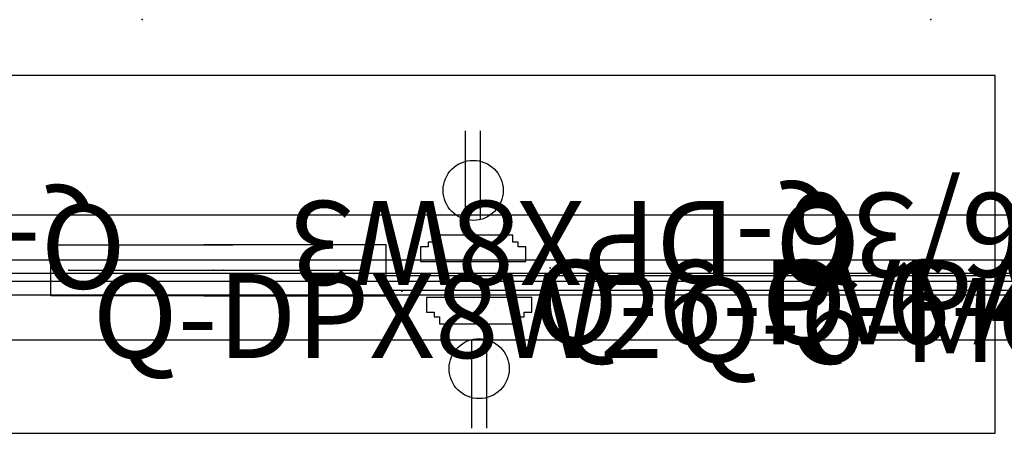
# Model space of a CAD drawing. Units: inches. Extents: x -9 to 454, y 15 to 140.
# Drawn here: x 40 to 72, y 72 to 86 of the extents above; entities that cross this region are included whole.
import ezdxf
from ezdxf.enums import TextEntityAlignment as Align

# ---------------------------------------------------------------- set-up
doc = ezdxf.new("R2010")
doc.units = ezdxf.units.IN
doc.header["$MEASUREMENT"] = 0
for name, color, linetype in [('AFUAC-P', 7, 'Continuous'), ('AFUAC-P-TN', 7, 'Continuous'), ('AFUPO-P', 7, 'Continuous'), ('AFUPO-P-T', 7, 'Continuous'), ('AFUPO-P-TN', 5, 'Continuous'), ('AFUTL-P', 2, 'Continuous'), ('AFUTL-P-TN', 2, 'Continuous'), ('AFUWK-P', 1, 'Continuous'), ('AFUWK-P-TN', 1, 'Continuous'), ('CATALOGUE-TXT', 8, 'Continuous'), ('CET Default', 7, 'Continuous')]:
    doc.layers.add(name, color=color, linetype=linetype)
doc.styles.add('Arial', font='arial.ttf')

# ---------------------------------------------------------------- blocks, each defined once
blk = doc.blocks.new('P_Q-6-A198TRKA3')
at = {"layer": 'AFUTL-P'}
for p, q in [((-99, 0.591), (-33, 0.591)), ((-33, -0.591), (-99, -0.591))]:
    blk.add_line(p, q, dxfattribs=at)
blk.add_point((-66, 0), dxfattribs=at)
at = {"layer": 'AFUTL-P-TN'}
blk.add_attdef('CAPTG', text='', height=2.5, dxfattribs=at).set_placement((0, 1.25), align=Align.BOTTOM_CENTER)
at = {"layer": 'AFUTL-P-TN', "flags": 1}
for tag in ['CAPPN', 'CAPMG', 'CAPMC', 'CAPQT', 'CAPDH', 'CAPGC']:
    blk.add_attdef(tag, (0, 0), '', height=0.001, dxfattribs=at)
blk = doc.blocks.new('P_Q-6-MCT-66-36')
at = {"layer": 'AFUWK-P'}
blk.add_line((67.5, -1.5), (1.5, -1.5), dxfattribs=at)
for p in [(8.25, -8), (34.5, -8)]:
    blk.add_point(p, dxfattribs=at)
at = {"layer": 'AFUWK-P-TN', "flags": 1}
for tag in ['CAPPN', 'CAPMG', 'CAPMC', 'CAPQT', 'CAPDH', 'CAPGC']:
    blk.add_attdef(tag, (0, 0), '', height=0.001, dxfattribs=at)
at = {"layer": 'AFUWK-P-TN'}
blk.add_attdef('CAPTG', text='', height=2.5, dxfattribs=at).set_placement((34.5, -34.732), align=Align.BOTTOM_CENTER)
blk = doc.blocks.new('P_Q-6-42CHBA1')
at = {"layer": 'AFUTL-P-TN'}
blk.add_attdef('CAPTG', text='', height=2.5, rotation=90, dxfattribs=at).set_placement((8.394, 0), align=Align.BOTTOM_CENTER)
at = {"layer": 'AFUTL-P-TN', "flags": 1}
for tag in ['CAPPN', 'CAPMG', 'CAPMC', 'CAPQT', 'CAPDH', 'CAPGC']:
    blk.add_attdef(tag, (0, 0), '', height=0.001, dxfattribs=at)
blk = doc.blocks.new('P_Q-DPX8W4')
at = {"layer": 'AFUPO-P'}
for p, q in [((0.819, -0.207), (0.819, -0.694)), ((4.319, -0.207), (0.819, -0.207)), ((4.319, -0.694), (4.319, -0.207)), ((0.819, -0.694), (1.069, -0.694)), ((1.069, -0.694), (1.069, -0.854)), ((1.069, -0.854), (1.249, -0.854)), ((1.249, -0.854), (1.249, -1.086)), ((3.889, -1.086), (3.889, -0.854)), ((3.889, -0.854), (4.069, -0.854)), ((4.069, -0.854), (4.069, -0.694)), ((4.069, -0.694), (4.319, -0.694)), ((1.249, -1.086), (3.889, -1.086)), ((2.319, -1.61), (2.319, -4.561)), ((2.819, -1.61), (2.819, -4.561))]:
    blk.add_line(p, q, dxfattribs=at)
blk.add_circle((2.569, -2.578), 1, dxfattribs=at)
blk.add_point((0, 0), dxfattribs=at)
at = {"layer": 'AFUPO-P-T', "flags": 1}
for tag in ['CAPPN', 'CAPMG', 'CAPMC', 'CAPQT', 'CAPDH', 'CAPGC']:
    blk.add_attdef(tag, (0, 0), '', height=0.001, dxfattribs=at)
at = {"layer": 'AFUPO-P-T'}
blk.add_attdef('CAPTG', (-0.163, -7.748), '', height=2.5, dxfattribs=at)
blk = doc.blocks.new('P_Q-DPX8W3')
at = {"layer": 'AFUPO-P'}
for p, q in [((0.819, -0.207), (0.819, -0.694)), ((4.319, -0.207), (0.819, -0.207)), ((4.319, -0.694), (4.319, -0.207)), ((0.819, -0.694), (1.069, -0.694)), ((1.069, -0.694), (1.069, -0.854)), ((1.069, -0.854), (1.249, -0.854)), ((1.249, -0.854), (1.249, -1.086)), ((3.889, -1.086), (3.889, -0.854)), ((3.889, -0.854), (4.069, -0.854)), ((4.069, -0.854), (4.069, -0.694)), ((4.069, -0.694), (4.319, -0.694)), ((1.249, -1.086), (3.889, -1.086)), ((2.319, -1.61), (2.319, -4.561)), ((2.819, -1.61), (2.819, -4.561))]:
    blk.add_line(p, q, dxfattribs=at)
blk.add_circle((2.569, -2.578), 1, dxfattribs=at)
blk.add_point((0, 0), dxfattribs=at)
at = {"layer": 'AFUPO-P-T', "flags": 1}
for tag in ['CAPPN', 'CAPMG', 'CAPMC', 'CAPQT', 'CAPDH', 'CAPGC']:
    blk.add_attdef(tag, (0, 0), '', height=0.001, dxfattribs=at)
at = {"layer": 'AFUPO-P-T'}
blk.add_attdef('CAPTG', (0.506, -7.748), '', height=2.5, dxfattribs=at)
blk = doc.blocks.new('P_Q-PS-198PK4E6-4')
at = {"layer": 'AFUPO-P'}
for p, q in [((-69.598, 0.838), (-63.526, 0.838)), ((-69.598, -0.862), (-69.598, 0.838)), ((-58.432, 0.838), (-64.504, 0.838)), ((-58.432, -0.862), (-58.432, 0.838)), ((-68.995, -0.012), (-63.854, -0.012)), ((-64.176, -0.012), (-59.036, -0.012)), ((-58.432, -0.19), (-5.583, -0.19)), ((-63.526, -0.862), (-69.598, -0.862)), ((-64.504, -0.862), (-58.432, -0.862)), ((-5.583, -0.685), (-58.432, -0.685))]:
    blk.add_line(p, q, dxfattribs=at)
for p in [(-68.995, -0.012), (-64.176, -0.012), (-63.854, -0.012), (-59.036, -0.012)]:
    blk.add_point(p, dxfattribs=at)
at = {"layer": 'AFUPO-P-TN'}
blk.add_attdef('CAPTG', text='', height=2.5, dxfattribs=at).set_placement((0, 0), align=Align.BOTTOM_CENTER)
at = {"layer": 'AFUPO-P-TN', "flags": 1}
for tag in ['CAPPN', 'CAPMG', 'CAPMC', 'CAPQT', 'CAPDH', 'CAPGC']:
    blk.add_attdef(tag, (0, 0), '', height=0.001, dxfattribs=at)
blk = doc.blocks.new('P_Q-DPX8W2')
at = {"layer": 'AFUPO-P'}
for p, q in [((0.819, -0.207), (0.819, -0.694)), ((4.319, -0.207), (0.819, -0.207)), ((4.319, -0.694), (4.319, -0.207)), ((0.819, -0.694), (1.069, -0.694)), ((1.069, -0.694), (1.069, -0.854)), ((1.069, -0.854), (1.249, -0.854)), ((1.249, -0.854), (1.249, -1.086)), ((3.889, -1.086), (3.889, -0.854)), ((3.889, -0.854), (4.069, -0.854)), ((4.069, -0.854), (4.069, -0.694)), ((4.069, -0.694), (4.319, -0.694)), ((1.249, -1.086), (3.889, -1.086)), ((2.319, -1.61), (2.319, -4.561)), ((2.819, -1.61), (2.819, -4.561))]:
    blk.add_line(p, q, dxfattribs=at)
blk.add_circle((2.569, -2.578), 1, dxfattribs=at)
blk.add_point((0, 0), dxfattribs=at)
at = {"layer": 'AFUPO-P-T', "flags": 1}
for tag in ['CAPPN', 'CAPMG', 'CAPMC', 'CAPQT', 'CAPDH', 'CAPGC']:
    blk.add_attdef(tag, (0, 0), '', height=0.001, dxfattribs=at)
at = {"layer": 'AFUPO-P-T'}
blk.add_attdef('CAPTG', (1.326, -7.748), '', height=2.5, dxfattribs=at)
blk = doc.blocks.new('P_Q-WM-198CBKT-3')
at = {"layer": 'AFUAC-P'}
for p, q in [((-37.961, 6), (-94.039, 6)), ((-37.961, -5.921), (-37.961, 6)), ((-94.039, -5.921), (-37.961, -5.921))]:
    blk.add_line(p, q, dxfattribs=at)
at = {"layer": 'AFUAC-P-TN'}
blk.add_attdef('CAPTG', text='', height=2.5, dxfattribs=at).set_placement((0, 6.008), align=Align.BOTTOM_CENTER)
at = {"layer": 'AFUAC-P-TN', "flags": 1}
for tag in ['CAPPN', 'CAPMG', 'CAPMC', 'CAPQT', 'CAPDH', 'CAPGC']:
    blk.add_attdef(tag, (0, 0), '', height=0.001, dxfattribs=at)
blk = doc.blocks.new('P_Q-6-PVPA-65-63-12-81')
at = {"layer": 'AFUAC-P'}
for p, q in [((65.812, 0.125), (0.187, 0.125)), ((0.187, -0.125), (65.812, -0.125))]:
    blk.add_line(p, q, dxfattribs=at)
blk.add_point((33, 0), dxfattribs=at)
at = {"layer": 'AFUAC-P-TN'}
blk.add_attdef('CAPTG', text='', height=2.5, dxfattribs=at).set_placement((33, 1.25), align=Align.BOTTOM_CENTER)
at = {"layer": 'AFUAC-P-TN', "flags": 1}
for tag in ['CAPPN', 'CAPMG', 'CAPMC', 'CAPQT', 'CAPDH', 'CAPGC']:
    blk.add_attdef(tag, (0, 0), '', height=0.001, dxfattribs=at)

msp = doc.modelspace()

# ---------------------------------------------------------------- block references
at = {"layer": 'CET Default', "linetype": 'Continuous'}
ref = msp.add_blockref('P_Q-6-MCT-66-36', (78.238, 78.192), dxfattribs=dict(at, rotation=179.9999999999996))
ref.add_attrib('ITEXT', 'Q-6-MCT-66/36', (91.998, 80.416), dxfattribs={"layer": 'CATALOGUE-TXT', "linetype": 'Continuous', "height": 2.8, "rotation": 180, "style": 'Arial'}).dxf.unprotected_set("ltscale", 0)
ref = msp.add_blockref('P_Q-6-42CHBA1', (76.738, 77.602), dxfattribs=at)
ref.add_attrib('ITEXT', 'Q-6-42CHBA1', (64.356, 75.377), dxfattribs={"layer": 'CATALOGUE-TXT', "linetype": 'Continuous', "height": 2.8, "rotation": 360, "style": 'Arial'}).dxf.unprotected_set("ltscale", 0)
for name, p in [('P_Q-WM-198CBKT-3', (110.09, 78.327)), ('P_Q-PS-198PK4E6-4', (110.297, 77.854)), ('P_Q-6-PVPA-65-63-12-81', (10.738, 77.602)), ('P_Q-6-A198TRKA3', (109.738, 77.602)), ('P_Q-6-MCT-66-36', (9.238, 77.012))]:
    msp.add_blockref(name, p, dxfattribs=at)
ref = msp.add_blockref('P_Q-DPX8W4', (32.885, 77.8), dxfattribs=dict(at, rotation=180.0000000000001))
ref.add_attrib('ITEXT', 'Q-DPX8W4', (43.2, 80.025), dxfattribs={"layer": 'CATALOGUE-TXT', "linetype": 'Continuous', "height": 2.8, "rotation": 180, "style": 'Arial'}).dxf.unprotected_set("ltscale", 0)
ref = msp.add_blockref('P_Q-DPX8W3', (57.325, 77.925), dxfattribs=dict(at, rotation=180.0000000000001))
ref.add_attrib('ITEXT', 'Q-DPX8W3', (67.64, 80.15), dxfattribs={"layer": 'CATALOGUE-TXT', "linetype": 'Continuous', "height": 2.8, "rotation": 180, "style": 'Arial'}).dxf.unprotected_set("ltscale", 0)
ref = msp.add_blockref('P_Q-6-PVPA-65-63-12-81', (76.738, 77.602), dxfattribs=at)
ref.add_attrib('ITEXT', 'Q-6-PVPA-65.63/12.81', (56.757, 75.377), dxfattribs={"layer": 'CATALOGUE-TXT', "linetype": 'Continuous', "height": 2.8, "rotation": 360, "style": 'Arial'}).dxf.unprotected_set("ltscale", 0)
ref = msp.add_blockref('P_Q-DPX8W2', (52.387, 77.14), dxfattribs=at)
ref.add_attrib('ITEXT', 'Q-DPX8W2', (42.092, 74.915), dxfattribs={"layer": 'CATALOGUE-TXT', "linetype": 'Continuous', "height": 2.8, "style": 'Arial'}).dxf.unprotected_set("ltscale", 0)
ref = msp.add_blockref('P_Q-6-MCT-66-36', (75.238, 77.012), dxfattribs=at)
ref.add_attrib('ITEXT', 'Q-6-MCT-66/36', (61.478, 74.787), dxfattribs={"layer": 'CATALOGUE-TXT', "linetype": 'Continuous', "height": 2.8, "rotation": 360, "style": 'Arial'}).dxf.unprotected_set("ltscale", 0)

doc.saveas('drawing.dxf')
